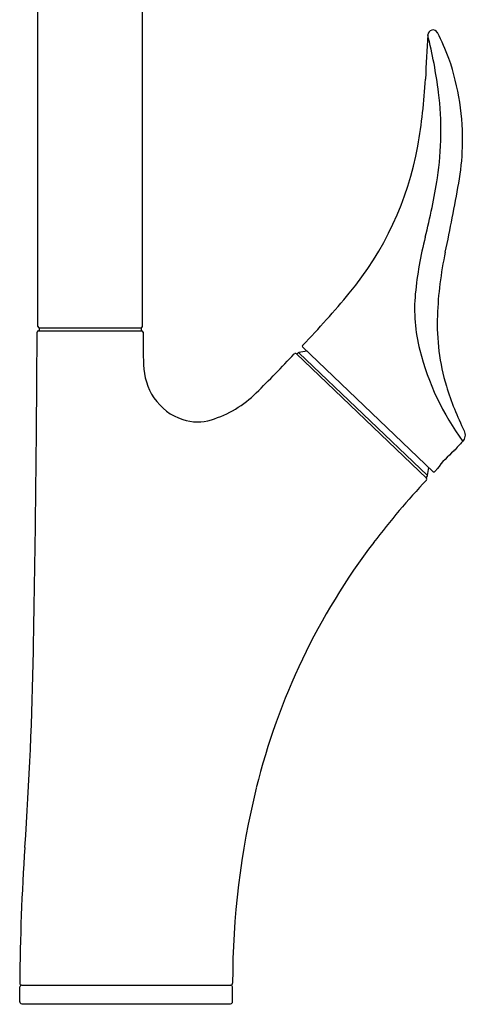
# Model space of a CAD drawing. Extents: x 6821.6 to 6826.6, y 324 to 340.7.
# Drawn here: x 6821.9 to 6826.6, y 324 to 334.4 of the extents above; entities that cross this region are included whole.
import ezdxf

# ---------------------------------------------------------------- set-up
doc = ezdxf.new("R2010")
doc.units = 0
doc.header["$LTSCALE"] = 0.64311
doc.layers.get('0').update_dxf_attribs({"color": 255, "linetype": 'CONTINUOUS'})
doc.layers.get('DEFPOINTS').update_dxf_attribs({"linetype": 'CONTINUOUS'})
doc.styles.get("Standard").update_dxf_attribs({"font": 'txt', "width": 0.8})

msp = doc.modelspace()

# ---------------------------------------------------------------- linework, layer by layer
for p, q in [((6822.112, 331.13), (6822.112, 334.516)), ((6823.215, 331.13), (6823.215, 334.516)), ((6822.118, 331.083), (6823.209, 331.083)), ((6822.124, 331.115), (6822.124, 331.083)), ((6822.127, 331.115), (6823.203, 331.115)), ((6823.203, 331.115), (6823.203, 331.083)), ((6824.843, 330.839), (6826.218, 329.527)), ((6824.847, 330.835), (6824.854, 330.843)), ((6824.869, 330.852), (6826.229, 329.554)), ((6824.91, 330.909), (6826.285, 329.597)), ((6826.214, 329.531), (6826.221, 329.539)), ((6821.92, 323.996), (6821.92, 324.153)), ((6821.939, 324.173), (6824.149, 324.173)), ((6824.168, 323.996), (6824.168, 324.153)), ((6821.94, 323.976), (6824.148, 323.976))]:
    msp.add_line(p, q)
for centre, radius, start, end in [((6826.286, 334.206), 0.0546, 28.4178, 176.7704), ((6900.132, 330.039), 74.018, 176.77042, 177.13295), ((6821.167, 332.943), 5.22, 7.2276, 14.0365), ((6824.719, 333.359), 1.835, 19.0845, 28.4178), ((6823.971, 333.099), 2.628, 358.3237, 19.0845), ((6820.652, 334.02), 5.561, 349.7846, 357.133), ((6823.129, 333.192), 3.242, 351.2231, 7.2276), ((6822.812, 333.63), 3.366, 320.3106, 349.7846), ((6823.959, 333.1), 2.64, 350.0065, 358.3237), ((6820.059, 333.666), 6.348, 345.4739, 351.2231), ((6806.529, 336.171), 20.338, 347.9208, 350.0065), ((6829.934, 331.107), 3.852, 165.4739, 174.5165), ((6830.228, 331.099), 3.898, 167.9208, 177.8811), ((6817.901, 337.706), 9.748, 315.9676, 320.3106), ((6827.812, 331.311), 1.72, 174.5165, 194.5035), ((6828.617, 331.159), 2.286, 177.8811, 196.7601), ((6822.127, 331.13), 0.015, 180, 270), ((6823.2, 331.13), 0.015, 270, 0), ((6599.838, 331.983), 222.267, 358.8956, 359.76411), ((6822.118, 331.068), 0.015, 90, 179.7641), ((6823.207, 331.068), 0.0155, 0.7592, 84.4073), ((6834.692, 331.033), 11.469, 179.827, 181.5387), ((6824.92, 330.92), 0.015, 135.9676, 226.342), ((6812.989, 342.005), 16.269, 314.6346, 316.6585), ((6824.833, 330.828), 0.015, 46.342, 136.6585), ((6824.876, 330.823), 0.0297, 102.2914, 136.5212), ((6825.328, 328.747), 2.155, 100.0302, 102.2914), ((6828.915, 331.596), 2.86, 194.5035, 216.0086), ((6823.89, 330.743), 0.663, 181.5387, 213.6217), ((6829.228, 331.343), 2.924, 196.7601, 206.7692), ((6823.599, 331.259), 1.168, 287.2003, 314.6346), ((6823.822, 330.698), 0.581, 213.6217, 251.9565), ((6823.797, 330.621), 0.5, 251.9565, 287.2003), ((6826.531, 329.982), 0.0975, 316.5953, 26.7692), ((6829.539, 327.137), 4.044, 136.5953, 138.5455), ((6827.15, 329.034), 1.01, 129.4183, 144.2054), ((6823.589, 329.991), 2.676, 350.6121, 352.4291), ((6826.295, 329.608), 0.015, 226.342, 317.7777), ((6826.869, 329.087), 0.76, 135.0783, 137.7777), ((6832.09, 323.957), 8.079, 136.6237, 142.7447), ((6826.207, 329.516), 0.015, 316.6237, 46.342), ((6826.2, 329.559), 0.0297, 316.342, 350.6121), ((6831.308, 324.553), 7.096, 142.7447, 166.126), ((6779.009, 328.529), 43.063, 356.136, 358.8956), ((6832.747, 324.197), 8.578, 166.126, 180.0266), ((6846.377, 323.979), 24.459, 176.136, 179.4986), ((6821.939, 324.193), 0.02, 179.4986, 270), ((6821.94, 324.153), 0.0197, 91.9644, 179.9762), ((6824.149, 324.193), 0.02, 270, 0.5014), ((6824.148, 324.153), 0.0197, 0.0238, 88.0356), ((6821.94, 323.996), 0.0197, 180, 270), ((6824.148, 323.996), 0.0197, 270, 0)]:
    msp.add_arc(centre, radius, start, end)

# ---------------------------------------------------------------- texts
at = {"layer": 'DEFPOINTS'}
for tag, p, s in [('MODELNUMBER', (6823.037, 323.973), 'K-26448T-4'), ('TRADENAME', (6823.037, 323.971), 'CONTRA'), ('PRODUCT', (6823.037, 323.97), 'KITCHEN SINK FAUCET')]:
    msp.add_attdef(tag, p, s, height=0.001, dxfattribs=at)

doc.saveas('drawing.dxf')
